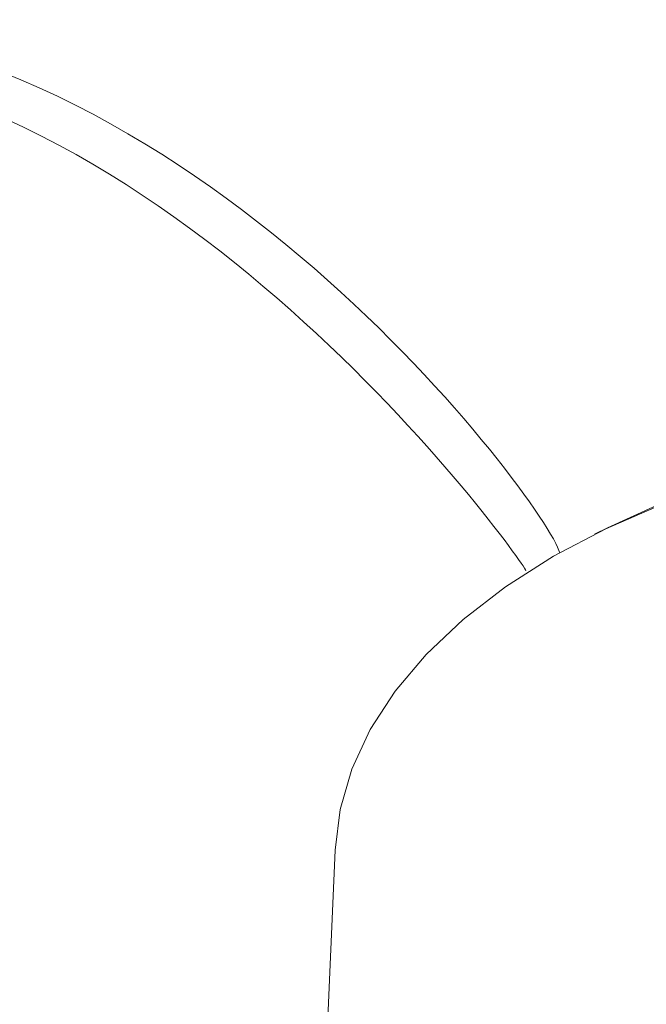
# Model space of a CAD drawing. Units: inches. Extents: x 90 to 196, y 88 to 154.
# Drawn here: x 158 to 164, y 125 to 135 of the extents above; entities that cross this region are included whole.
import ezdxf

# ---------------------------------------------------------------- set-up
doc = ezdxf.new("R2010")
doc.units = ezdxf.units.IN
doc.header["$MEASUREMENT"] = 0

# ---------------------------------------------------------------- blocks, each defined once
blk = doc.blocks.new('block 13')
at = {"color": 7, "lineweight": 9}
blk.add_lwpolyline([(160.882, 126.464), (160.764, 123.712)], dxfattribs=at)
blk = doc.blocks.new('block 14')
at = {"color": 7, "lineweight": 9}
blk.add_lwpolyline([(163.771, 129.881), (163.631, 129.812)], dxfattribs=at)
blk = doc.blocks.new('block 300')
at = {"color": 7, "lineweight": 9}
blk.add_lwpolyline([(171.056, 130.724), (170.833, 130.76), (170.098, 130.853), (169.351, 130.904), (168.598, 130.914), (167.848, 130.883), (167.106, 130.811), (166.379, 130.699), (165.674, 130.547), (164.997, 130.357), (164.355, 130.131), (163.752, 129.871), (163.196, 129.579), (162.689, 129.257), (162.239, 128.91), (161.847, 128.539), (161.518, 128.148), (161.255, 127.741), (161.06, 127.321), (160.936, 126.893), (160.882, 126.464)], dxfattribs=at)
blk = doc.blocks.new('block 337')
at = {"color": 7, "lineweight": 9}
blk.add_lwpolyline([(163.771, 129.881), (164.29, 130.118), (164.914, 130.351), (165.573, 130.549), (166.263, 130.709), (166.976, 130.83), (167.706, 130.911), (168.446, 130.951), (169.189, 130.949), (169.929, 130.906), (170.658, 130.822), (171.054, 130.758)], dxfattribs=at)

msp = doc.modelspace()

# ---------------------------------------------------------------- linework, layer by layer
at = {"color": 7, "lineweight": 9}
for points in [[(146.406, 119.957), (146.551, 120.857), (149.725, 135.132), (154.522, 135.268), (154.549, 135.269), (154.576, 135.269), (154.602, 135.269), (159.348, 135.269), (163.12, 130.125), (163.265, 129.615)], [(162.904, 129.426), (162.869, 129.547), (159.048, 134.869), (154.603, 134.869), (154.58, 134.869), (154.557, 134.869), (154.533, 134.868), (150.064, 134.742), (146.851, 120.268), (146.816, 120.051)]]:
    msp.add_open_spline(points, degree=3, knots=[0, 0, 0, 0, 1, 1, 1, 2, 2, 2, 3, 3, 3, 3], dxfattribs=at)

# ---------------------------------------------------------------- block references
for name in ['block 337', 'block 300', 'block 14', 'block 13']:
    msp.add_blockref(name, (0, 0))

doc.saveas('drawing.dxf')
